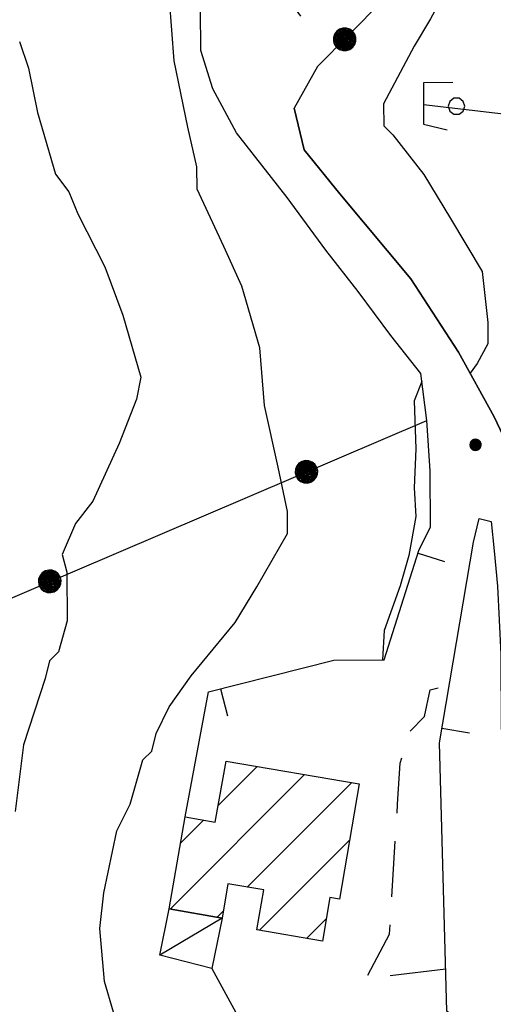
# Model space of a CAD drawing. Extents: x 2590270 to 2595094, y 4494105 to 4497563.
# Drawn here: x 2590556 to 2590598, y 4496349 to 4496437 of the extents above; entities that cross this region are included whole.
import ezdxf

# ---------------------------------------------------------------- set-up
doc = ezdxf.new("R2010")
doc.units = 0
doc.header["$LTSCALE"] = 5
doc.header["$MEASUREMENT"] = 0
for name, pattern in [('107', [1.5, 1, -0.5]), ('501', [5, 2.5, 2.5]), ('502', [5, 2.5, 2.5]), ('714', [2.5, -2, -0.5])]:
    doc.linetypes.add(name, pattern=pattern)
for name, color, linetype in [('10100000', 1, 'Continuous'), ('10700000', 1, '107'), ('10900000', 2, 'Continuous'), ('20100000', 2, 'Continuous'), ('20700000', 2, 'Continuous'), ('30200000', 1, 'Continuous'), ('50100000', 1, '501'), ('50200000', 1, '502'), ('71400000', 1, '714'), ('80200000', 1, 'Continuous'), ('80400000', 1, 'Continuous'), ('91600000', 1, 'Continuous'), ('C2010000', 1, 'Continuous'), ('C7140000', 1, 'Continuous')]:
    doc.layers.add(name, color=color, linetype=linetype)

# ---------------------------------------------------------------- blocks, each defined once
blk = doc.blocks.new('CERCHIO5')
at = {"linetype": 'Continuous'}
for p, q in [((-0.196, -0.062), (0.022, 0.2)), ((-0.168, -0.118), (0.094, 0.177)), ((-0.066, 0.194), (-0.123, 0.166)), ((0.06, 0.194), (-0.123, -0.164)), ((-0.123, -0.164), (-0.066, 0.194)), ((-0.114, 0.138), (-0.098, 0.178)), ((-0.098, 0.178), (-0.082, 0.172)), ((0.022, 0.2), (-0.072, 0.156)), ((-0.003, 0.204), (-0.066, 0.194)), ((-0.066, 0.194), (0.116, -0.164)), ((0.01, 0.186), (-0.032, 0.175)), ((-0.003, 0.001), (-0.003, 0.204)), ((0.06, 0.194), (-0.003, 0.204)), ((-0.003, 0.001), (0.06, 0.194)), ((-0.002, 0.069), (0.042, 0.197)), ((0.034, 0.11), (0.01, 0.186)), ((0.094, 0.177), (0.038, -0.196)), ((0.042, 0.197), (0.067, 0.101)), ((0.116, 0.166), (0.06, 0.194)), ((0.067, 0.101), (0.08, 0.184)), ((0.08, 0.184), (0.195, -0.034)), ((-0.196, 0.064), (-0.206, 0.001)), ((-0.206, 0.001), (-0.196, -0.062)), ((-0.003, -0.202), (-0.206, 0.001)), ((-0.206, 0.001), (-0.003, 0.001)), ((-0.168, 0.12), (-0.196, 0.064)), ((0.162, -0.118), (-0.196, 0.064)), ((-0.196, 0.064), (0.19, -0.062)), ((-0.183, 0.032), (-0.184, 0.013)), ((-0.184, 0.013), (-0.184, -0.047)), ((-0.18, 0.058), (-0.183, 0.032)), ((-0.167, 0.093), (-0.182, 0.091)), ((-0.182, 0.091), (-0.092, 0.063)), ((-0.152, 0.092), (-0.18, 0.058)), ((-0.158, 0.051), (-0.172, 0.001)), ((-0.172, 0.001), (-0.165, -0.077)), ((-0.123, 0.166), (-0.168, 0.12)), ((0.19, -0.062), (-0.168, 0.12)), ((-0.168, 0.12), (0, 0)), ((0, 0), (-0.168, -0.118)), ((-0.152, 0.092), (-0.167, 0.093)), ((-0.166, 0.023), (-0.083, 0.112)), ((-0.122, -0.02), (-0.166, 0.023)), ((-0.072, 0.156), (-0.158, 0.051)), ((-0.138, 0.053), (-0.158, -0.016)), ((-0.142, 0.108), (-0.152, 0.092)), ((-0.126, 0.022), (-0.152, 0.092)), ((-0.127, 0.089), (-0.145, 0)), ((-0.145, 0), (-0.12, -0.069)), ((-0.092, 0.063), (-0.144, 0.144)), ((-0.144, 0.144), (-0.002, 0.069)), ((-0.105, 0.116), (-0.142, 0.108)), ((-0.076, 0.082), (-0.138, 0.053)), ((-0.072, 0.156), (-0.127, 0.089)), ((-0.127, 0.089), (-0.123, 0.112)), ((-0.11, -0.009), (-0.127, 0.089)), ((-0.091, -0.032), (-0.126, 0.022)), ((-0.003, -0.202), (-0.123, 0.166)), ((-0.123, 0.166), (0.162, -0.118)), ((-0.123, 0.112), (-0.114, 0.138)), ((-0.084, 0.048), (-0.122, -0.02)), ((-0.072, 0.156), (-0.105, 0.116)), ((-0.022, 0.154), (-0.084, 0.048)), ((-0.083, 0.112), (0.009, 0.101)), ((-0.082, 0.172), (-0.032, 0.175)), ((-0.05, 0.134), (-0.076, 0.082)), ((-0.032, 0.175), (-0.072, 0.156)), ((-0.003, 0.152), (-0.072, 0.156)), ((-0.051, 0.061), (-0.07, -0.008)), ((-0.068, -0.179), (0.035, 0.008)), ((0.012, 0.149), (-0.051, 0.112)), ((-0.051, 0.112), (-0.051, 0.061)), ((-0.016, 0.097), (-0.051, 0.061)), ((-0.051, 0.061), (-0.016, 0.097)), ((-0.04, 0.124), (-0.05, 0.134)), ((-0.032, 0.175), (-0.04, 0.124)), ((0, 0.174), (-0.032, 0.175)), ((-0.032, 0.175), (0.012, 0.149)), ((0.006, 0.054), (-0.026, -0.018)), ((0.061, 0.125), (-0.022, 0.154)), ((-0.016, 0.097), (0.034, 0.11)), ((0.065, 0.085), (-0.016, 0.097)), ((0.116, 0.166), (-0.003, -0.202)), ((0.058, 0.137), (-0.003, 0.152)), ((-0.003, 0.001), (0.197, 0.001)), ((-0.003, 0.001), (-0.003, -0.202)), ((0.042, 0.16), (0, 0.174)), ((0.072, 0.053), (0.002, -0.036)), ((0.067, 0.043), (0.006, 0.054)), ((0.009, 0.101), (0.072, 0.053)), ((0.026, -0.083), (0.079, 0.072)), ((0.147, 0.135), (0.033, 0.066)), ((0.033, 0.066), (0.19, 0.064)), ((0.034, 0.11), (0.093, 0.094)), ((0.074, -0.087), (0.034, 0.11)), ((0.035, 0.008), (0.147, 0.135)), ((0.107, 0.137), (0.042, 0.16)), ((0.051, -0.062), (0.106, 0.031)), ((0.118, 0.117), (0.058, 0.137)), ((0.06, -0.192), (0.116, 0.166)), ((0.162, 0.12), (0.06, -0.192)), ((0.079, 0.072), (0.061, 0.125)), ((0.119, 0.036), (0.065, 0.085)), ((0.065, -0.017), (0.067, 0.043)), ((0.093, 0.094), (0.124, 0.053)), ((0.14, 0.07), (0.097, -0.076)), ((0.106, 0.031), (0.14, 0.105)), ((0.158, 0.109), (0.107, 0.137)), ((0.162, 0.12), (0.116, 0.166)), ((0.116, -0.164), (0.162, 0.12)), ((0.116, -0.06), (0.119, 0.036)), ((0.156, 0.064), (0.118, 0.117)), ((0.124, 0.053), (0.124, 0.053)), ((0.124, 0.053), (0.128, -0.03)), ((0.131, -0.07), (0.156, 0.001)), ((0.14, 0.105), (0.14, 0.07)), ((0.162, 0.044), (0.156, 0.064)), ((0.156, 0.001), (0.162, 0.044)), ((0.174, 0.064), (0.158, 0.109)), ((0.19, 0.064), (0.162, 0.12)), ((0.19, 0.064), (0.173, -0.096)), ((0.182, -0.008), (0.174, 0.064)), ((0.2, 0.001), (0.19, 0.064)), ((0.19, -0.062), (0.2, 0.001)), ((-0.196, -0.062), (-0.168, -0.118)), ((0.173, -0.096), (-0.196, -0.062)), ((-0.184, -0.047), (-0.165, -0.099)), ((-0.168, -0.118), (-0.123, -0.164)), ((-0.165, -0.077), (-0.13, -0.127)), ((-0.165, -0.099), (-0.12, -0.15)), ((-0.158, -0.016), (-0.117, -0.042)), ((-0.15, -0.04), (-0.156, -0.11)), ((-0.156, -0.11), (-0.106, -0.134)), ((-0.122, -0.02), (-0.15, -0.04)), ((-0.13, -0.127), (-0.06, -0.146)), ((-0.125, -0.057), (-0.108, -0.025)), ((-0.101, -0.082), (-0.125, -0.057)), ((-0.123, -0.164), (-0.066, -0.192)), ((-0.108, -0.025), (-0.122, -0.02)), ((-0.12, -0.069), (-0.087, -0.093)), ((-0.12, -0.15), (-0.06, -0.163)), ((-0.117, -0.042), (-0.078, -0.017)), ((-0.101, -0.082), (-0.11, -0.009)), ((-0.106, -0.134), (-0.093, -0.156)), ((-0.003, -0.094), (-0.101, -0.082)), ((-0.083, -0.14), (-0.101, -0.082)), ((-0.064, -0.045), (-0.097, -0.097)), ((-0.097, -0.097), (0.026, -0.134)), ((-0.093, -0.156), (-0.091, -0.18)), ((-0.054, -0.075), (-0.091, -0.032)), ((-0.091, -0.18), (-0.054, -0.075)), ((-0.087, -0.093), (-0.028, -0.126)), ((-0.034, -0.151), (-0.083, -0.14)), ((-0.07, -0.008), (-0.042, -0.049)), ((0.097, -0.076), (-0.064, -0.045)), ((-0.06, -0.146), (0.011, -0.159)), ((-0.06, -0.163), (-0.032, -0.185)), ((0.002, -0.036), (-0.054, -0.075)), ((0.051, -0.062), (-0.054, -0.075)), ((-0.054, -0.075), (0.051, -0.062)), ((-0.054, -0.075), (-0.049, -0.182)), ((-0.049, -0.182), (0.026, -0.083)), ((-0.042, -0.049), (0.014, -0.064)), ((0.048, -0.128), (-0.034, -0.151)), ((-0.028, -0.126), (0.048, -0.128)), ((-0.026, -0.018), (0.022, -0.048)), ((0.136, -0.106), (-0.003, -0.094)), ((0.011, -0.159), (0.044, -0.153)), ((0.014, -0.064), (0.048, -0.061)), ((0.022, -0.048), (0.075, -0.075)), ((0.026, -0.134), (0.074, -0.087)), ((0.128, -0.03), (0.035, -0.054)), ((0.035, -0.054), (0.048, -0.128)), ((0.04, -0.182), (0.062, -0.176)), ((0.044, -0.153), (0.098, -0.127)), ((0.048, -0.061), (0.065, -0.017)), ((0.048, -0.128), (0.107, -0.112)), ((0.128, -0.03), (0.051, -0.062)), ((0.06, -0.192), (0.116, -0.164)), ((0.062, -0.176), (0.095, -0.16)), ((0.075, -0.075), (0.152, -0.078)), ((0.095, -0.16), (0.119, -0.147)), ((0.098, -0.127), (0.131, -0.07)), ((0.107, -0.112), (0.116, -0.06)), ((0.116, -0.164), (0.162, -0.118)), ((0.119, -0.147), (0.136, -0.106)), ((0.195, -0.034), (0.128, -0.03)), ((0.152, -0.078), (0.175, -0.074)), ((0.162, -0.118), (0.19, -0.062)), ((0.175, -0.074), (0.182, -0.008)), ((0.038, -0.196), (-0.068, -0.179)), ((-0.066, -0.192), (-0.003, -0.202)), ((-0.032, -0.185), (0.04, -0.182)), ((-0.003, -0.202), (0.06, -0.192))]:
    blk.add_line(p, q, dxfattribs=at)
blk = doc.blocks.new('CAMP_4F25D170')
at = {"layer": 'C2010000', "linetype": 'Continuous'}
for p, q in [((2590573.383, 4496366.343), (2590576.886, 4496369.845)), ((2590569.072, 4496357.082), (2590581.111, 4496369.121)), ((2590575.992, 4496359.052), (2590585.336, 4496368.396)), ((2590570.016, 4496362.975), (2590572.079, 4496365.039)), ((2590577.078, 4496355.188), (2590585.149, 4496363.259)), ((2590573.297, 4496356.357), (2590573.847, 4496356.908)), ((2590581.302, 4496354.462), (2590583.061, 4496356.222))]:
    blk.add_line(p, q, dxfattribs=at)
blk = doc.blocks.new('BARMUR')
at = {"linetype": 'Continuous'}
blk.add_line((0, 0), (0.5, 0), dxfattribs=at)
blk = doc.blocks.new('PALLINO1')
at = {"linetype": 'Continuous'}
for p, q in [((-0.121, 0.088), (-0.15, 0)), ((-0.15, 0), (-0.121, -0.088)), ((-0.046, 0.143), (-0.121, 0.088)), ((0.046, 0.143), (-0.046, 0.143)), ((0.121, 0.088), (0.046, 0.143)), ((0.15, 0), (0.121, 0.088)), ((0.121, -0.088), (0.15, 0)), ((-0.121, -0.088), (-0.046, -0.143)), ((-0.046, -0.143), (0.046, -0.143)), ((0.046, -0.143), (0.121, -0.088))]:
    blk.add_line(p, q, dxfattribs=at)
blk = doc.blocks.new('CAMP_82646008')
at = {"layer": 'C7140000', "linetype": 'Continuous', "xscale": 5, "yscale": 5, "zscale": 5}
blk.add_blockref('PALLINO1', (2590594.734, 4496428.952), dxfattribs=at)

msp = doc.modelspace()

# ---------------------------------------------------------------- linework, layer by layer
at = {"layer": '10100000', "linetype": 'Continuous', "flags": 128}
for points in [[(2590592.078, 4496400.813), (2590591.531, 4496405.031), (2590588.867, 4496408.438), (2590585.938, 4496412.383), (2590583.023, 4496416.063), (2590579.563, 4496420.789), (2590575.031, 4496426.578), (2590572.898, 4496430.523), (2590571.82, 4496433.953), (2590571.797, 4496437.641), (2590572.828, 4496441.867), (2590574.109, 4496447.688), (2590576.188, 4496452.977), (2590577.281, 4496459.57)], [(2590608.688, 4496354.477), (2590606.031, 4496358.156), (2590603.867, 4496366.063), (2590603.281, 4496377.148), (2590602.43, 4496386.117), (2590601.602, 4496392.453), (2590599.992, 4496397.188), (2590598.117, 4496401.141), (2590594.922, 4496406.93), (2590590.648, 4496413.508), (2590584.273, 4496421.117), (2590581.078, 4496425.063), (2590580.188, 4496428.789)], [(2590596.258, 4496389.93), (2590596.781, 4496392.047), (2590597.844, 4496391.789), (2590598.117, 4496389.148), (2590598.398, 4496385.977), (2590598.703, 4496379.906), (2590598.742, 4496373.313), (2590599.313, 4496366.719), (2590600.117, 4496362.5), (2590600.938, 4496357.75), (2590602.281, 4496355.383), (2590603.961, 4496351.813)]]:
    msp.add_lwpolyline(points, dxfattribs=at)
at = {"layer": '10700000', "linetype": '107', "flags": 128}
for points in [[(2590593.773, 4496351.703), (2590586.648, 4496350.867), (2590588.727, 4496354.844), (2590589.461, 4496366.461), (2590589.703, 4496370.156), (2590590.563, 4496373), (2590591.867, 4496374.328), (2590592.383, 4496376.711), (2590594.094, 4496377.18)], [(2590572.82, 4496351.758), (2590574.961, 4496347.813), (2590576.57, 4496342.539), (2590576.852, 4496340.688), (2590576.344, 4496337.523), (2590564.961, 4496331.211), (2590549.453, 4496322.688), (2590530.922, 4496312.523)]]:
    msp.add_lwpolyline(points, dxfattribs=at)
at = {"layer": '10900000', "linetype": 'Continuous', "flags": 128}
msp.add_lwpolyline([(2590594.406, 4496431.078), (2590591.773, 4496431.063), (2590591.789, 4496427.359), (2590593.906, 4496426.852)], dxfattribs=at)
at = {"layer": '20100000', "linetype": 'Continuous', "flags": 128}
msp.add_lwpolyline([(2590574.117, 4496370.32), (2590586.008, 4496368.281), (2590584.242, 4496357.961), (2590583.383, 4496358.109), (2590582.719, 4496354.219), (2590576.852, 4496355.227), (2590577.469, 4496358.797), (2590574.258, 4496359.352), (2590573.742, 4496356.281), (2590569, 4496357.094), (2590570.422, 4496365.328), (2590573.109, 4496364.859)], close=True, dxfattribs=at)
at = {"layer": '20700000', "linetype": 'Continuous', "flags": 128}
msp.add_lwpolyline([(2590568.172, 4496352.953), (2590569, 4496357.094), (2590573.742, 4496356.281), (2590572.82, 4496351.758)], close=True, dxfattribs=at)
at = {"layer": '30200000', "linetype": 'Continuous', "flags": 128}
msp.add_lwpolyline([(2590591.781, 4496429.102), (2590606.344, 4496427.398), (2590614.648, 4496423.758), (2590623.641, 4496422.227), (2590627.609, 4496419.609), (2590629.797, 4496415.758), (2590636.156, 4496411.844), (2590643.727, 4496410.453), (2590659.094, 4496411.023)], dxfattribs=at)
at = {"layer": '50100000', "linetype": '501', "flags": 128}
for points in [[(2590570.422, 4496365.328), (2590572.531, 4496376.531), (2590583.758, 4496379.367), (2590588.25, 4496379.398), (2590591.359, 4496389.18), (2590592.398, 4496391.297), (2590592.367, 4496396.32), (2590592.078, 4496400.813)], [(2590592.867, 4496339.477), (2590596.547, 4496341.352), (2590596.789, 4496345.578), (2590593.867, 4496347.938), (2590593.203, 4496371.961), (2590596.258, 4496389.93)]]:
    msp.add_lwpolyline(points, dxfattribs=at)
at = {"layer": '50200000', "linetype": '502', "flags": 128}
for points in [[(2590580.797, 4496437.031), (2590578.133, 4496440.711), (2590578.508, 4496444.617), (2590581.633, 4496453.617), (2590583.172, 4496459.961), (2590584.711, 4496467.359), (2590592.609, 4496471.641), (2590617.898, 4496479.711), (2590619.047, 4496464.93), (2590620.68, 4496457.547), (2590621.758, 4496452.273), (2590615.43, 4496451.18), (2590608.047, 4496449.547), (2590600.672, 4496447.398), (2590592.781, 4496443.117), (2590588.047, 4496438.344), (2590582.281, 4496432.5), (2590580.188, 4496428.789)], [(2590530.922, 4496312.523), (2590537.406, 4496376.453), (2590540.563, 4496378.844), (2590592.078, 4496400.813)]]:
    msp.add_lwpolyline(points, dxfattribs=at)
at = {"layer": '71400000', "linetype": '714', "flags": 128}
msp.add_lwpolyline([(2591287.609, 4495792.18), (2591294.156, 4495797.711), (2591307.203, 4495802.289), (2591322.852, 4495803.594), (2591346.141, 4495802.438), (2591362.953, 4495801.672), (2591360.68, 4495803.219), (2591357.469, 4495806.789), (2591353.977, 4495810.961), (2591351.383, 4495815.711), (2591347.008, 4495821.07), (2591342.617, 4495824.07), (2591338.227, 4495827.656), (2591334.93, 4495831.633), (2591334.617, 4495834.031), (2591333.711, 4495837.383), (2591333.102, 4495841.852), (2591332.5, 4495846.797), (2591331.391, 4495853.594), (2591329.469, 4495857.008), (2591323.5, 4495863.367), (2591317.547, 4495871.219), (2591311.258, 4495882.711), (2591304.961, 4495891.82), (2591299.719, 4495905.883), (2591294.148, 4495920.852), (2591293.594, 4495928.672), (2591294.5, 4495940.797), (2591295.328, 4495946.367), (2591294.57, 4495949.68), (2591291.781, 4495957.008), (2591288.93, 4495965.43), (2591285.094, 4495975.352), (2591283.328, 4495981.391), (2591280.359, 4495985.172), (2591276.258, 4495991.477), (2591270.938, 4495996.344), (2591265.867, 4495998.422), (2591248.344, 4496005.891), (2591231.219, 4496014.352), (2591224.539, 4496018.117), (2591223.156, 4496012.953), (2591216.156, 4496003.992), (2591211.977, 4495995.523), (2591207.328, 4495986.109), (2591199.883, 4495973.859), (2591192.891, 4495963.5), (2591184.93, 4495958.289), (2591176.031, 4495954.492), (2591169.938, 4495952.578), (2591167.133, 4495951.156), (2591165.258, 4495949.273), (2591163.859, 4495946.922), (2591161.531, 4495944.094), (2591158.727, 4495939.852), (2591155.469, 4495936.078), (2591153.594, 4495935.133), (2591148.437, 4495932.758), (2591146.102, 4495932.281), (2591143.281, 4495932.258), (2591138.109, 4495933.172), (2591134.352, 4495933.148), (2591129.188, 4495933.602), (2591123.078, 4495934.508), (2591117.906, 4495934.953), (2591114.148, 4495935.867), (2591109.453, 4495936.32), (2591105.219, 4495937.227), (2591102.406, 4495937.219), (2591096.773, 4495937.188), (2591090.672, 4495937.633), (2591087.383, 4495938.547), (2591085.023, 4495940.422), (2591081.719, 4495943.687), (2591081.711, 4495945.102), (2591082.172, 4495946.039), (2591082.156, 4495947.922), (2591082.609, 4495953.547), (2591083.992, 4495957.32), (2591086.32, 4495962.023), (2591089.578, 4495966.727), (2591091.906, 4495970.969), (2591094.242, 4495973.797), (2591097.5, 4495978.508), (2591097.961, 4495980.391), (2591099.828, 4495983.688), (2591102.148, 4495988.859), (2591104.469, 4495994.039), (2591106.789, 4495999.688), (2591108.172, 4496004.391), (2591108.156, 4496006.742), (2591107.688, 4496007.672), (2591108.617, 4496009.547), (2591109.07, 4496012.367), (2591109.047, 4496016.133), (2591109.031, 4496021.289), (2591109.953, 4496025.047), (2591111.328, 4496030.703), (2591112.258, 4496031.641), (2591114.117, 4496034.469), (2591115.977, 4496038.227), (2591117.367, 4496042.93), (2591117.359, 4496044.813), (2591118.281, 4496048.57), (2591118.719, 4496053.273), (2591119.648, 4496055.617), (2591121.969, 4496060.797), (2591123.367, 4496062.68), (2591126.641, 4496066.93), (2591128.508, 4496068.344), (2591132.719, 4496071.18), (2591137.883, 4496071.211), (2591142.117, 4496069.82), (2591149.633, 4496065.75), (2591152.867, 4496075.633), (2591156.602, 4496081.281), (2591159.398, 4496084.578), (2591162.188, 4496088.82), (2591162.687, 4496092.563), (2591149.531, 4496093.43), (2591144.367, 4496093.883), (2591140.609, 4496094.797), (2591136.383, 4496095.25), (2591133.563, 4496096.172), (2591127.906, 4496098.023), (2591122.742, 4496099.867), (2591117.094, 4496102.188), (2591111.922, 4496104.508), (2591108.148, 4496106.844), (2591104.391, 4496108.227), (2591100.156, 4496109.148), (2591094.523, 4496110.062), (2591088.883, 4496110.969), (2591087, 4496111.898), (2591080.883, 4496114.219), (2591078.062, 4496116.078), (2591073.813, 4496119.352), (2591072.398, 4496121.219), (2591069.102, 4496124.023), (2591064.383, 4496128.219), (2591063.43, 4496130.094), (2591060.602, 4496132.891), (2591055.883, 4496137.102), (2591053.531, 4496138.492), (2591047.883, 4496140.813), (2591043.172, 4496143.602), (2591041.758, 4496145.477), (2591039.867, 4496146.867), (2591038.453, 4496148.75), (2591035.617, 4496151.078), (2591033.742, 4496151.539), (2591028.57, 4496153.391), (2591023.391, 4496155.711), (2591019.633, 4496158.039), (2591014.922, 4496160.828), (2591009.102, 4496162.906), (2591001.523, 4496167.219), (2590998.5, 4496170.461), (2590998.742, 4496173.219), (2591000.469, 4496177.977), (2591002.437, 4496184), (2591006.906, 4496191.039), (2591010.641, 4496197.82), (2591015.359, 4496204.602), (2591017.102, 4496207.867), (2591016.547, 4496215.883), (2591017.531, 4496220.641), (2591021.008, 4496225.656), (2591025.727, 4496232.703), (2591030.688, 4496234.5), (2591036.313, 4496235.938), (2591042.891, 4496235.969), (2591053.688, 4496235.094), (2591062.617, 4496233.258), (2591069.672, 4496231.883), (2591078.609, 4496227.703), (2591089.422, 4496226.352), (2591097.883, 4496223.57), (2591108.711, 4496218), (2591119.531, 4496212.891), (2591123.313, 4496209.148), (2591127.078, 4496205.883), (2591130.844, 4496205.43), (2591133.656, 4496205.437), (2591152.953, 4496197.563), (2591170.344, 4496192.477), (2591180.68, 4496191.602), (2591180.648, 4496197.359), (2591179.352, 4496206.109), (2591179.078, 4496211.117), (2591179.063, 4496214.883), (2591178.789, 4496218.633), (2591176.008, 4496222.617), (2591164.469, 4496227.82), (2591151.922, 4496234.023), (2591149.648, 4496236.258), (2591147.141, 4496238), (2591147.133, 4496240.258), (2591150.898, 4496237.273), (2591152.031, 4496236.898), (2591150.469, 4496242.813), (2591149.938, 4496247.82), (2591156.867, 4496265.633), (2591162.289, 4496281.68), (2591168.461, 4496299.742), (2591173.398, 4496314.039), (2591177.109, 4496323.828), (2591180.844, 4496328.852), (2591188.578, 4496332.398), (2591195.828, 4496334.938), (2591217.859, 4496335.797), (2591228.133, 4496335.852), (2591238.398, 4496334.398), (2591239.57, 4496338.047), (2591221.023, 4496341.211), (2591206.992, 4496343.391), (2591186.688, 4496347.297), (2591175.648, 4496351), (2591168.133, 4496352.961), (2591164.617, 4496353.703), (2591159.344, 4496357.68), (2591156.82, 4496361.422), (2591154.289, 4496366.922), (2591153.273, 4496369.672), (2591149.992, 4496373.906), (2591148.477, 4496375.148), (2591144.969, 4496376.891), (2591140.461, 4496377.359), (2591136.711, 4496376.094), (2591131.703, 4496375.82), (2591127.93, 4496379.297), (2591119.906, 4496381.773), (2591115.641, 4496382.75), (2591111.367, 4496385.977), (2591101.328, 4496391.438), (2591086.773, 4496398.383), (2591076.977, 4496402.078), (2591067.203, 4496405.789), (2591061.93, 4496408.773), (2591052.648, 4496411.477), (2591047.883, 4496413.461), (2591044.594, 4496419.703), (2591044.547, 4496427.961), (2591044.273, 4496434.469), (2591047.977, 4496442.5), (2591048.687, 4496451.273), (2591047.141, 4496460.031), (2591045.617, 4496464.531), (2591044.07, 4496473.031), (2591043.789, 4496479.289), (2591045, 4496487.313), (2591048.453, 4496499.352), (2591050.648, 4496508.617), (2591052.609, 4496518.648), (2591054.328, 4496525.422), (2591053.781, 4496533.68), (2591050.75, 4496539.422), (2591046.711, 4496546.156), (2591043.18, 4496550.898), (2591039.398, 4496555.641), (2591034.352, 4496563.383), (2591030.813, 4496570.867), (2591026.758, 4496579.617), (2591022.711, 4496588.109), (2591020.906, 4496596.867), (2591019.359, 4496607.367), (2591014.789, 4496619.117), (2591015.523, 4496624.133), (2591017.5, 4496627.398), (2591022.727, 4496632.93), (2591026, 4496634.641), (2591032.867, 4496639.047), (2591042.867, 4496641.609), (2591054.719, 4496649.813), (2591061.594, 4496654.219), (2591077.203, 4496660.563), (2591089.094, 4496662.5), (2591092.25, 4496656.883), (2591096.68, 4496646.891), (2591099.227, 4496638.141), (2591098.648, 4496628.742), (2591097.453, 4496618.094), (2591085.57, 4496614.898), (2591085.609, 4496608.023), (2591087.531, 4496599.891), (2591090.063, 4496594.273), (2591086.977, 4496584.859), (2591085.133, 4496578.594), (2591085.242, 4496556.063), (2591087.156, 4496548.563), (2591090.953, 4496541.688), (2591095.969, 4496539.211), (2591100.352, 4496539.859), (2591106.609, 4496539.891), (2591109.602, 4496543.156), (2591113.32, 4496548.938), (2591115.297, 4496554.711), (2591119.031, 4496559.727), (2591125.781, 4496561.273), (2591131.5, 4496569.313), (2591135.469, 4496577.602), (2591135.188, 4496582.102), (2591134.172, 4496585.602), (2591131.898, 4496590.102), (2591135.141, 4496593.367), (2591139.117, 4496597.898), (2591138.828, 4496606.156), (2591139.531, 4496615.68), (2591138.492, 4496624.188), (2591142.703, 4496632.469), (2591153.688, 4496638.539), (2591161.18, 4496643.078), (2591167.906, 4496649.367), (2591171.883, 4496655.148), (2591174.094, 4496664.43), (2591174.563, 4496670.688), (2591174.938, 4496694.227), (2591168.5, 4496695.313), (2591164.148, 4496689.648), (2591157.922, 4496682.109), (2591147.922, 4496678.93), (2591140.391, 4496682.648), (2591133.461, 4496692.633), (2591132.781, 4496702.023), (2591132.719, 4496715.156), (2591133.922, 4496725.18), (2591135.727, 4496738.969), (2591138.781, 4496754), (2591140.633, 4496759.648), (2591143.711, 4496769.68), (2591154.313, 4496779.117), (2591161.172, 4496784.172), (2591164.906, 4496786.688), (2591170.539, 4496786.719), (2591176.82, 4496783.617), (2591179.938, 4496785.508), (2591181.789, 4496790.531), (2591176.148, 4496793.008), (2591168.688, 4496795.531), (2591168.953, 4496798.109), (2591172.672, 4496805.008), (2591173.898, 4496809.398), (2591172, 4496815.023), (2591167.594, 4496820.641), (2591165.07, 4496824.133), (2591142.102, 4496825.648), (2591140.391, 4496816.633), (2591137.156, 4496811.359), (2591134.688, 4496805.328), (2591131.461, 4496800.063), (2591124.742, 4496791.008), (2591122.531, 4496782.992), (2591120.313, 4496776.211), (2591116.328, 4496771.188), (2591110.102, 4496764.891), (2591101.148, 4496752.828), (2591091.453, 4496739.008), (2591085.969, 4496733.719), (2591080.992, 4496728.688), (2591075.758, 4496722.648), (2591065.93, 4496713.508), (2591059.461, 4496705.469), (2591053.227, 4496698.93), (2591049.008, 4496692.891), (2591044.039, 4496685.359), (2591041.563, 4496679.594), (2591038.828, 4496675.57), (2591036.844, 4496672.797), (2591031.352, 4496669.023), (2591024.367, 4496663.469), (2591015.617, 4496659.672), (2591008.383, 4496656.633), (2591000.383, 4496653.094), (2590992.648, 4496646.539), (2590985.672, 4496640.742), (2590982.453, 4496633.461), (2590979.727, 4496627.438), (2590979.5, 4496622.43), (2590979.039, 4496614.672), (2590980.578, 4496607.406), (2590982.867, 4496600.156), (2590983.398, 4496594.156), (2590985.188, 4496586.398), (2590986.977, 4496579.648), (2590987.508, 4496573.641), (2590990.547, 4496567.398), (2590991.094, 4496559.641), (2590990.367, 4496552.367), (2590987.898, 4496545.102), (2590986.75, 4496526.563), (2590986.773, 4496522.563), (2590986.781, 4496519.047), (2590986.813, 4496513.039), (2590987.094, 4496508.789), (2590985.609, 4496503.023), (2590985.383, 4496498.758), (2590987.43, 4496489.508), (2590987.453, 4496486.5), (2590984.508, 4496472.969), (2590982.063, 4496462.188), (2590979.352, 4496453.156), (2590979.633, 4496448.898), (2590980.906, 4496442.148), (2590981.461, 4496432.391), (2590983.25, 4496425.883), (2590982.781, 4496420.117), (2590980.063, 4496411.844), (2590975.102, 4496403.313), (2590971.391, 4496393.023), (2590966.18, 4496383.977), (2590960.242, 4496369.43), (2590955.547, 4496356.633), (2590951.102, 4496346.094), (2590946.617, 4496339.313), (2590942.398, 4496333.031), (2590939.922, 4496327.258), (2590934.953, 4496320.219), (2590934.742, 4496312.461), (2590936.773, 4496306.961), (2590937.539, 4496301.781), (2590933.758, 4496305.008), (2590931.992, 4496308.508), (2590930.719, 4496312.508), (2590930.703, 4496316.523), (2590930.68, 4496319.773), (2590931.406, 4496324.531), (2590934.141, 4496329.813), (2590936.883, 4496332.82), (2590939.359, 4496337.844), (2590942.344, 4496342.617), (2590944.063, 4496348.891), (2590946.531, 4496356.406), (2590948.992, 4496363.938), (2590953.281, 4496368.398), (2590956.992, 4496377.938), (2590959.219, 4496383.961), (2590963.938, 4496390.992), (2590968.148, 4496399.281), (2590974.602, 4496411.578), (2590977.828, 4496416.852), (2590977.797, 4496423.359), (2590977.023, 4496429.117), (2590973.961, 4496438.617), (2590971.93, 4496444.617), (2590972.438, 4496452.141), (2590973.141, 4496461.656), (2590976.609, 4496468.938), (2590978.344, 4496473.703), (2590980.047, 4496481.977), (2590980.008, 4496489.492), (2590978.227, 4496495.992), (2590980.68, 4496506.773), (2590981.648, 4496512.781), (2590982.359, 4496520.297), (2590983.328, 4496526.063), (2590983.781, 4496537.328), (2590984.727, 4496546.852), (2590987.172, 4496559.391), (2590984.383, 4496567.133), (2590982.078, 4496575.641), (2590980.758, 4496588.648), (2590977.969, 4496597.148), (2590975.18, 4496604.398), (2590973.383, 4496612.648), (2590974.063, 4496626.18), (2590973.781, 4496632.688), (2590978.242, 4496641.469), (2590986.219, 4496648.273), (2590995.453, 4496655.328), (2591003.938, 4496660.633), (2591009.43, 4496663.672), (2591017.922, 4496669.469), (2591023.672, 4496671), (2591028.906, 4496675.031), (2591040.117, 4496685.102), (2591043.078, 4496693.883), (2591051.063, 4496701.938), (2591056.031, 4496708.469), (2591063.25, 4496716.273), (2591073.477, 4496725.094), (2591081.688, 4496735.648), (2591091.883, 4496749.469), (2591101.844, 4496762.039), (2591110.063, 4496770.594), (2591118.258, 4496782.906), (2591121.719, 4496791.688), (2591127.148, 4496807.492), (2591136.008, 4496826.063), (2591108.961, 4496827.852), (2591106.461, 4496825.344), (2591088.047, 4496826.492), (2591080.844, 4496817.187), (2591075.117, 4496809.898), (2591070.156, 4496799.859), (2591062.461, 4496788.297), (2591055.758, 4496774.5), (2591051.063, 4496763.961), (2591046.352, 4496753.672), (2591039.148, 4496741.609), (2591030.438, 4496732.047), (2591025.711, 4496726.523), (2591014.523, 4496710.438), (2590988.477, 4496709.547), (2590976.727, 4496707.242), (2590960.75, 4496696.641), (2590947.289, 4496685.313), (2590942.047, 4496680.773), (2590939.82, 4496677.008), (2590938.602, 4496670.742), (2590938.891, 4496662.227), (2590940.203, 4496650.969), (2590940.75, 4496642.211), (2590943.313, 4496629.953), (2590947.141, 4496616.203), (2590951.688, 4496607.203), (2590954.219, 4496601.461), (2590959.906, 4496565.93), (2590962.781, 4496542.906), (2590894.023, 4496524.031), (2590877.469, 4496528.203), (2590874.742, 4496572.258), (2590874.031, 4496614.578), (2590885.422, 4496639.922), (2590893.094, 4496657.992), (2590914.367, 4496708.43), (2590929.703, 4496746.82), (2590946.789, 4496784.969), (2590956.672, 4496810.563), (2590967.32, 4496835.148), (2590972.547, 4496839.43), (2590961.961, 4496839.781), (2590939.602, 4496837.43), (2590922.141, 4496834.844), (2590911.117, 4496833.289), (2590901.906, 4496827.938), (2590897.578, 4496825.023), (2590889.938, 4496818.508), (2590884.062, 4496811.828), (2590877.359, 4496805.063), (2590871.992, 4496798.648), (2590867.32, 4496792.93), (2590864.141, 4496788.727), (2590859.977, 4496783.039), (2590855.922, 4496776.883), (2590852.008, 4496772.453), (2590849.922, 4496768.742), (2590845.289, 4496764.648), (2590839.844, 4496761.156), (2590834.07, 4496759.781), (2590830.781, 4496760.852), (2590826.43, 4496762.57), (2590822.961, 4496765.383), (2590818.953, 4496770.406), (2590813.477, 4496780.719), (2590809.219, 4496785.977), (2590806.031, 4496790.18), (2590801.5, 4496796.492), (2590795.648, 4496804.109), (2590788.211, 4496812.508), (2590783.422, 4496818.562), (2590777.844, 4496824.602), (2590773.047, 4496830.383), (2590768.539, 4496834.313), (2590763.758, 4496839.031), (2590758.711, 4496844.281), (2590752.344, 4496849.523), (2590747.289, 4496855.039), (2590741.461, 4496860.023), (2590735.352, 4496865.531), (2590728.992, 4496869.711), (2590724.75, 4496872.594), (2590718.398, 4496874.93), (2590714.172, 4496876.492), (2590711.258, 4496876.727), (2590708.641, 4496874.078), (2590707.852, 4496872.75), (2590707.609, 4496869.32), (2590708.172, 4496863.523), (2590708.727, 4496857.711), (2590709.289, 4496852.961), (2590710.906, 4496846.641), (2590713.094, 4496836.352), (2590714.703, 4496831.352), (2590715.523, 4496826.602), (2590716.07, 4496823.172), (2590716.352, 4496820), (2590715.578, 4496816.828), (2590715.328, 4496814.719), (2590714.547, 4496812.602), (2590713.758, 4496811.281), (2590712.461, 4496808.633), (2590710.359, 4496806.773), (2590708.32, 4496805.539), (2590706.688, 4496801.992), (2590701.703, 4496798.531), (2590695.133, 4496792.68), (2590684.602, 4496787.609), (2590681.437, 4496786.273), (2590676.687, 4496786.242), (2590671.141, 4496787.531), (2590667.187, 4496784.859), (2590664.313, 4496780.883), (2590659.859, 4496774.523), (2590656.203, 4496768.156), (2590650.438, 4496760.469), (2590644.672, 4496754.367), (2590639.43, 4496748), (2590635.508, 4496740.852), (2590627.922, 4496729.977), (2590619.008, 4496719.633), (2590613.758, 4496714.578), (2590610.602, 4496711.922), (2590609.039, 4496709.273), (2590606.938, 4496706.359), (2590604.047, 4496703.703), (2590600.898, 4496701.039), (2590598.008, 4496699.438), (2590596.563, 4496699.258), (2590593.023, 4496694.172), (2590595.438, 4496693.148), (2590595.742, 4496686.547), (2590596.578, 4496678.109), (2590598.219, 4496670.203), (2590600.109, 4496662.031), (2590602.344, 4496656.57), (2590605.289, 4496647.188), (2590607.461, 4496636.641), (2590607.789, 4496626.609), (2590608.102, 4496618.961), (2590605.813, 4496613.531), (2590607.352, 4496613.641), (2590610, 4496613.133), (2590611.859, 4496609.969), (2590613.211, 4496604.703), (2590614.047, 4496597.047), (2590614.883, 4496590.977), (2590615.203, 4496581.219), (2590617.156, 4496563.281), (2590617.461, 4496556.406), (2590618.82, 4496550.609), (2590620.43, 4496545.344), (2590623.391, 4496536.383), (2590623.406, 4496532.688), (2590623.43, 4496528.992), (2590620.297, 4496523.961), (2590616.617, 4496521.297), (2590612.656, 4496520.219), (2590605.281, 4496518.32), (2590600.008, 4496517.758), (2590594.203, 4496517.469), (2590588.398, 4496516.641), (2590578.109, 4496515.258), (2590580.633, 4496509.109), (2590582.508, 4496503.844), (2590583.594, 4496499.359), (2590584.141, 4496495.656), (2590584.438, 4496490.383), (2590583.703, 4496481.398), (2590583.211, 4496475.063), (2590582.328, 4496467.648), (2590584.711, 4496467.359), (2590592.609, 4496471.641), (2590617.898, 4496479.711), (2590619.047, 4496464.93), (2590620.68, 4496457.547), (2590621.758, 4496452.273), (2590615.43, 4496451.18), (2590608.047, 4496449.547), (2590600.672, 4496447.398), (2590592.781, 4496443.117), (2590588.047, 4496438.344), (2590582.281, 4496432.5), (2590580.188, 4496428.789), (2590581.078, 4496425.063), (2590584.273, 4496421.117), (2590590.648, 4496413.508), (2590594.922, 4496406.93), (2590598.117, 4496401.141), (2590599.992, 4496397.188), (2590601.602, 4496392.453), (2590602.43, 4496386.117), (2590603.281, 4496377.148), (2590603.867, 4496366.063), (2590606.031, 4496358.156), (2590608.688, 4496354.477), (2590610.82, 4496351.852), (2590614, 4496349.758), (2590618.078, 4496347.93), (2590621.781, 4496347.422), (2590628.75, 4496346.141), (2590637.328, 4496344.883), (2590642.508, 4496344.672), (2590648.203, 4496343.883), (2590652.961, 4496342.328), (2590663.031, 4496337.109), (2590672.031, 4496332.406), (2590685.273, 4496326.68), (2590696.383, 4496322.523), (2590708, 4496321.008), (2590726.508, 4496317.422), (2590746.063, 4496314.367), (2590757.688, 4496311.797), (2590768.273, 4496308.688), (2590775.148, 4496306.102), (2590783.633, 4496301.391), (2590791.047, 4496295.633), (2590797.992, 4496284.063), (2590800.133, 4496278.789), (2590802.82, 4496270.359), (2590803.398, 4496261.383), (2590802.922, 4496253.992), (2590800.32, 4496247.109), (2590794.563, 4496238.102), (2590788.281, 4496229.609), (2590783.57, 4496222.188), (2590776.242, 4496211.594), (2590771.539, 4496203.641), (2590768.406, 4496196.227), (2590766.867, 4496190.406), (2590765.883, 4496179.32), (2590765.398, 4496169.813), (2590765.469, 4496158.719), (2590766.562, 4496153.453), (2590769.227, 4496148.188), (2590773.477, 4496144.523), (2590779.313, 4496139.797), (2590785.688, 4496133.5), (2590794.211, 4496121.406), (2590800.602, 4496111.406), (2590805.969, 4496096.133), (2590809.727, 4496086.648), (2590812.961, 4496075.047), (2590821.609, 4496041.844), (2590823.773, 4496033.406), (2590824.883, 4496024.961), (2590824.922, 4496017.57), (2590823.906, 4496010.172), (2590820.813, 4495999.602), (2590816.133, 4495987.953), (2590813.523, 4495981.602), (2590813.008, 4495978.43), (2590813.578, 4495972.102), (2590813.648, 4495960.477), (2590814.781, 4495948.867), (2590815.344, 4495942.539), (2590815.922, 4495934.617), (2590814.391, 4495924.578), (2590811.797, 4495916.641), (2590808.148, 4495909.227), (2590803.961, 4495902.867), (2590797.687, 4495891.742), (2590793, 4495881.156), (2590789.883, 4495873.742), (2590786.781, 4495863.172), (2590783.188, 4495845.187), (2590782.688, 4495840.438), (2590784.961, 4495828.727), (2590787.656, 4495818.188), (2590789.82, 4495810.813), (2590792.477, 4495807.656)], dxfattribs=at)
at = {"layer": '80200000', "linetype": 'Continuous', "flags": 128}
for points in [[(2590596.953, 4496445.375), (2590597.164, 4496444.32), (2590596.07, 4496442.219), (2590593.883, 4496439.508), (2590592.422, 4496436.789), (2590590.953, 4496434.328), (2590588.211, 4496429.172), (2590588.227, 4496427.188), (2590589.023, 4496426.398), (2590591.82, 4496422.852), (2590594.211, 4496418.906), (2590597.023, 4496414.172), (2590597.531, 4496409.594), (2590597.531, 4496407.687), (2590596.586, 4496405.937), (2590595.953, 4496405.063)], [(2590564.023, 4496347.844), (2590563.211, 4496350.609), (2590562.781, 4496355.352), (2590563.156, 4496358.523), (2590564.32, 4496364.078), (2590565.492, 4496366.461), (2590566.648, 4496370.43), (2590567.438, 4496371.219), (2590567.828, 4496372.813), (2590569, 4496375.188), (2590570.961, 4496377.977), (2590574.898, 4496382.75), (2590576.859, 4496385.93), (2590579.602, 4496390.703), (2590579.594, 4496392.68), (2590578.773, 4496396.641), (2590577.547, 4496402.172), (2590577.133, 4496407.32), (2590575.508, 4496412.852), (2590573.898, 4496416.406), (2590571.5, 4496421.539), (2590571.477, 4496423.523), (2590570.672, 4496427.078), (2590569.453, 4496433.008), (2590569.023, 4496438.547)], [(2590555.578, 4496434.742), (2590556.391, 4496432.367), (2590557.203, 4496428.406), (2590558.82, 4496422.883), (2590560.023, 4496421.297), (2590560.82, 4496419.328), (2590563.227, 4496414.594), (2590564.844, 4496410.242), (2590566.453, 4496404.711), (2590566.07, 4496402.719), (2590564.508, 4496398.75), (2590562.172, 4496393.594), (2590560.594, 4496391.602), (2590559.422, 4496388.82), (2590559.828, 4496387.242), (2590559.852, 4496382.891), (2590559.078, 4496380.109), (2590558.289, 4496379.313), (2590557.898, 4496377.727), (2590555.961, 4496371.781), (2590555.203, 4496365.828)], [(2590591.625, 4496404.32), (2590590.93, 4496402.586), (2590591.094, 4496398.281), (2590590.93, 4496394.781), (2590591.094, 4496392.227), (2590590.469, 4496388.727), (2590589.68, 4496386.016), (2590588.266, 4496382.031), (2590588.109, 4496379.398)]]:
    msp.add_lwpolyline(points, dxfattribs=at)
at = {"layer": '91600000', "linetype": 'Continuous', "flags": 128}
msp.add_lwpolyline([(2590573.742, 4496356.281), (2590568.172, 4496352.953)], dxfattribs=at)

# ---------------------------------------------------------------- block references
at = {"layer": '50100000', "linetype": 'Continuous'}
for p, xscale, yscale, zscale, rotation in [((2590591.288, 4496388.955), 5.000000000639932, 5.000000000639932, 5.000000000639932, 342.3682516715691), ((2590573.598, 4496376.8), 5.000000000689533, 5.000000000689533, 5.000000000689533, 284.176650482727), ((2590593.429, 4496373.291), 5.000000000377355, 5.000000000377355, 5.000000000377355, 350.3511179621728)]:
    msp.add_blockref('BARMUR', p, dxfattribs=dict(at, xscale=xscale, yscale=yscale, zscale=zscale, rotation=rotation))
at = {"layer": '50200000', "linetype": 'Continuous'}
for p, xscale, yscale, zscale, rotation in [((2590584.706, 4496434.958), 5.000000001639343, 5.000000001639343, 5.000000001639343, 135.3849270852216), ((2590581.295, 4496396.215), 4.99999999830578, 4.99999999830578, 4.99999999830578, 293.0962268499969), ((2590558.299, 4496386.408), 4.99999999830578, 4.99999999830578, 4.99999999830578, 293.0962268499969)]:
    msp.add_blockref('CERCHIO5', p, dxfattribs=dict(at, xscale=xscale, yscale=yscale, zscale=zscale, rotation=rotation))
at = {"layer": '80400000', "linetype": 'Continuous', "xscale": 2.5, "yscale": 2.5, "zscale": 2.5}
msp.add_blockref('CERCHIO5', (2590596.438, 4496398.633), dxfattribs=at)
at = {"layer": 'C2010000', "linetype": 'Continuous'}
msp.add_blockref('CAMP_4F25D170', (0, 0), dxfattribs=at)
at = {"layer": 'C7140000', "linetype": 'Continuous'}
msp.add_blockref('CAMP_82646008', (0, 0), dxfattribs=at)

doc.saveas('drawing.dxf')
